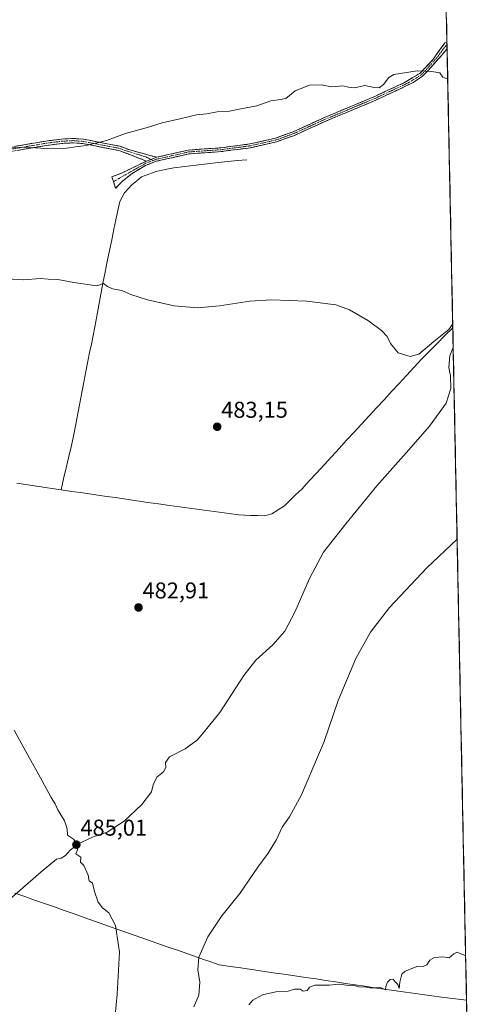
# Model space of a CAD drawing. Units: metres. Extents: x 638242 to 641702, y 4725187 to 4727569.
# Drawn here: x 641500 to 641701, y 4725585 to 4726016 of the extents above; entities that cross this region are included whole.
import ezdxf
from ezdxf.enums import TextEntityAlignment as Align

# ---------------------------------------------------------------- set-up
doc = ezdxf.new("R2010")
doc.units = ezdxf.units.M
doc.header["$MEASUREMENT"] = 0
doc.linetypes.add('TRAZO_Y_PUNTO', pattern=[1, 0.5, -0.25, 0, -0.25])
doc.linetypes.add('TRAZOSX2', pattern=[1.5, 1, -0.5])
for name, color, linetype, lineweight in [('Camino', 19, 'TRAZOSX2', 0), ('Camino Cxs', 19, 'Continuous', 0), ('Camino eje', 19, 'TRAZO_Y_PUNTO', 0), ('Carátula', 7, 'Continuous', 5), ('Corriente natural lineal', 142, 'Continuous', 13), ('Cultivos herbáceos CxS', 92, 'Continuous', 0), ('Curva de nivel normal', 36, 'Continuous', 0), ('Entidad de ámbito territorial', 19, 'Continuous', 0), ('Entidad de ámbito territorial CxS', 92, 'Continuous', 0), ('Municipio CxS', 142, 'Continuous', 0), ('Punto de cota en terreno', 7, 'Continuous', 0), ('Rótulo de punto de cota en terreno', 19, 'Continuous', 0)]:
    doc.layers.add(name, color=color, linetype=linetype, lineweight=lineweight)
doc.styles.add('Arial', font='txt', dxfattribs={"height": 0.2})

# ---------------------------------------------------------------- blocks, each defined once
blk = doc.blocks.new('*U150')
at = {"layer": 'Cultivos herbáceos CxS', "color": 92, "linetype": 'Continuous', "lineweight": 0}
blk.add_polyline3d([(641681.73, 4726269.47, 494.72), (641701.26, 4725315.05, 478.86)], dxfattribs=at)
blk = doc.blocks.new('*U178')
at = {"layer": 'Curva de nivel normal', "color": 36, "linetype": 'Continuous', "lineweight": 0}
for points in [[(641687.44737, 4725989.993039, 490), (641685.24, 4725990.83, 490), (641684, 4725992.73, 490), (641680.5, 4725993.39, 490), (641674.1, 4725993.68, 490), (641663.9, 4725992.09, 490), (641661.66, 4725990.68, 490), (641659.29, 4725987.7, 490), (641657.45, 4725986.21, 490), (641655.2, 4725986.41, 490), (641651.2, 4725987.26, 490), (641646.69, 4725986.28, 490), (641643.97, 4725986.48, 490), (641641.51, 4725987.1, 490), (641636.57, 4725986.69, 490), (641632.09, 4725987.56, 490), (641626.96, 4725987.4, 490), (641620.75, 4725984.86, 490), (641616.65, 4725981.59, 490), (641614.22, 4725981.14, 490), (641609.99, 4725980.57, 490), (641603.92, 4725978.34, 490), (641596.92, 4725976.98, 490), (641591.92, 4725975.98, 490), (641586.53, 4725975.76, 490), (641582.03, 4725974.79, 490), (641577.53, 4725974.34, 490), (641570.25, 4725972.6, 490), (641562.58, 4725970.84, 490), (641555.52, 4725968.65, 490), (641546.41, 4725966.25, 490), (641538.09, 4725963.24, 490), (641529.32, 4725960.94, 490), (641524.59, 4725960.38, 490), (641520.71, 4725959.79, 490), (641511.72, 4725959.73, 490), (641502.29, 4725960.29, 490), (641487.4, 4725959.45, 490)], [(641695.297295, 4725606.326906, 490), (641692.94, 4725607.39, 490), (641691.53, 4725607.94, 490), (641690.11, 4725607.23, 490), (641688.12, 4725605.53, 490), (641685.27, 4725605.89, 490), (641681.62, 4725605.67, 490), (641679.65, 4725604.51, 490), (641678.24, 4725602.35, 490), (641676.68, 4725601.71, 490), (641674.35, 4725601.88, 490), (641668.78, 4725599.68, 490), (641667.41, 4725598.31, 490), (641666.45, 4725594.85, 490), (641666.16, 4725592.1, 490), (641665.57, 4725593.85, 490), (641664.41, 4725595.02, 490), (641663.57, 4725596.08, 490), (641662.3, 4725596.03, 490), (641661.13, 4725594.75, 490), (641660.38, 4725592.85, 490), (641660.16, 4725591.43, 490), (641657.68, 4725592.62, 490), (641653.99, 4725592.26, 490), (641651.72, 4725592.67, 490), (641648.56, 4725592.84, 490), (641646.48, 4725593.42, 490), (641643.04, 4725593.57, 490), (641639.99, 4725594.01, 490), (641635.57, 4725593.48, 490), (641629.34, 4725593.55, 490), (641626.99, 4725592.68, 490), (641625.97, 4725591.14, 490), (641624.25, 4725590.86, 490), (641622.87, 4725591.68, 490), (641620.41, 4725591.8, 490), (641617.57, 4725590.87, 490), (641612.24, 4725590.56, 490), (641606.48, 4725589.22, 490), (641602.16, 4725586.94, 490), (641600.48, 4725584.85, 490)], [(641576.3, 4725584.04, 490), (641578.58, 4725589.08, 490), (641579.02, 4725594.78, 490), (641578.09, 4725600.24, 490), (641578.6, 4725605.78, 490), (641582.5, 4725614.66, 490), (641588.59, 4725623.79, 490), (641596.45, 4725633.66, 490), (641604.34, 4725645.17, 490), (641608.86, 4725651.29, 490), (641612.53, 4725657.3, 490), (641615.02, 4725662.62, 490), (641618.28, 4725667.17, 490), (641623.52, 4725676.84, 490), (641633.35, 4725700.16, 490), (641639.45, 4725718.07, 490), (641647.2, 4725736.47, 490), (641653.59, 4725748.06, 490), (641662.01, 4725758.79, 490), (641678.3, 4725776.08, 490), (641691.567176, 4725788.636963, 490)]]:
    blk.add_polyline3d(points, dxfattribs=at)
blk = doc.blocks.new('*U179')
at = {"layer": 'Curva de nivel normal', "color": 36, "linetype": 'Continuous', "lineweight": 0}
for points in [[(641489.76, 4725902.93, 485), (641501.8, 4725902.23, 485), (641509.26, 4725902.77, 485), (641512.59, 4725902.55, 485), (641516.93, 4725902.39, 485), (641523.86, 4725901.07, 485), (641533.98, 4725899.52, 485), (641536.78, 4725900.65, 485), (641538.57, 4725899.32, 485), (641540.8, 4725898.18, 485), (641544.9, 4725897.51, 485), (641548.86, 4725895.82, 485), (641556.04, 4725893.37, 485), (641567.7, 4725890.76, 485), (641577.92, 4725889.97, 485), (641587.66, 4725890.82, 485), (641600.9, 4725892.84, 485), (641610.38, 4725893.39, 485), (641625.77, 4725892.82, 485), (641638.48, 4725891.2, 485), (641644.53, 4725889.13, 485), (641652.73, 4725884.29, 485), (641658.49, 4725880.05, 485), (641660.9, 4725877.46, 485), (641662.43, 4725874.32, 485), (641665.72, 4725870.28, 485), (641671.06, 4725868.62, 485), (641674.82, 4725869.67, 485), (641681.37, 4725875.22, 485), (641687.86, 4725880.5, 485), (641689.64, 4725882.98, 485)], [(641689.85, 4725872.63, 485), (641688.42, 4725868.93, 485), (641687.98, 4725863.84, 485), (641688.69, 4725860.14, 485), (641688.81, 4725854.57, 485), (641686.75, 4725848.2, 485), (641679.41, 4725838.14, 485), (641670.47, 4725827.74, 485), (641656.46, 4725812.08, 485), (641642.91, 4725795.36, 485), (641633.08, 4725783.06, 485), (641626.91, 4725771.49, 485), (641620.58, 4725756.73, 485), (641616.12, 4725748.46, 485), (641610.92, 4725742.4, 485), (641603.5, 4725735.74, 485), (641598.25, 4725729.03, 485), (641587.74, 4725712.89, 485), (641581.52, 4725705.03, 485), (641577.9, 4725700.83, 485), (641572.58, 4725696.9, 485), (641565.67, 4725693.46, 485), (641563.93, 4725690.9, 485), (641564.05, 4725688.83, 485), (641563.04, 4725686.83, 485), (641560.25, 4725684.5, 485), (641558.61, 4725681.16, 485), (641557.89, 4725678.16, 485), (641553.57, 4725672.5, 485), (641545.88, 4725665.34, 485), (641538.5, 4725660.51, 485), (641532.26, 4725658.42, 485), (641527.03, 4725655.94, 485), (641524.99, 4725655.79, 485), (641523.69, 4725657.47, 485), (641521.1, 4725659.14, 485), (641520.95, 4725661.87, 485), (641519.77, 4725665.35, 485), (641516.87, 4725670.17, 485), (641515.71, 4725672.84, 485), (641514, 4725675.63, 485), (641510.06, 4725682.96, 485), (641502.87, 4725695.77, 485), (641497.8, 4725705.04, 485)], [(641488.77, 4725624.96, 485), (641509.64, 4725643.12, 485), (641516.26, 4725648.58, 485), (641518.26, 4725649.02, 485), (641520.26, 4725650.24, 485), (641522.26, 4725652.61, 485), (641524.18, 4725654.09, 485), (641525.51, 4725654.09, 485), (641525.51, 4725652.76, 485), (641524.7, 4725651.04, 485), (641526.9, 4725649.48, 485), (641526.79, 4725647.37, 485), (641528.31, 4725645.89, 485), (641530.12, 4725641.7, 485), (641530.64, 4725639.22, 485), (641531.99, 4725638.17, 485), (641532.91, 4725634.56, 485), (641534.53, 4725629.78, 485), (641536.47, 4725627.33, 485), (641539.21, 4725625.2, 485), (641542.1, 4725619.68, 485), (641543.84, 4725607.94, 485), (641542.87, 4725589.54, 485), (641540.58, 4725566.18, 485)]]:
    blk.add_polyline3d(points, dxfattribs=at)
blk = doc.blocks.new('5PATER')
at = {"layer": 'Carátula', "linetype": 'Continuous', "lineweight": 5}
h = blk.add_hatch(color=250, dxfattribs=at)
edge = h.paths.add_edge_path()
edge.add_ellipse((0, 0.01), major_axis=(-1.33, -1.34), ratio=0.999422, start_angle=0, end_angle=360)

msp = doc.modelspace()

# ---------------------------------------------------------------- linework, layer by layer
at = {"layer": 'Camino', "color": 19, "linetype": 'TRAZOSX2', "lineweight": 0}
for points in [[(641560.11, 4725955.83), (641573.93, 4725958.98), (641588.15, 4725959.97), (641600.82, 4725961.65), (641612.07, 4725964.18), (641619.78, 4725966.98), (641633.4, 4725973.18), (641655.24, 4725982.34), (641668.57, 4725988.54), (641675.25, 4725992.53), (641680.71, 4725998.38), (641686.17, 4726005.87), (641687.12, 4726006.03)], [(641687.12, 4726006.03), (641687.13, 4726005.34)], [(641687.13, 4726005.34), (641687.17, 4726003.43)], [(641687.17, 4726003.43), (641686.86, 4726002.96), (641684.77, 4726000.44), (641678.87, 4725993.77), (641676.31, 4725991.23), (641672.27, 4725988.57), (641669.31, 4725987.04), (641655.92, 4725980.81), (641634.07, 4725971.65), (641620.41, 4725965.43), (641612.54, 4725962.57), (641601.11, 4725960), (641588.32, 4725958.31), (641574.18, 4725957.32), (641559.84, 4725954.06), (641555.17, 4725952.25), (641549.34, 4725948.73), (641545, 4725945.27), (641542.17, 4725942.25), (641541.2, 4725945.09)], [(641555.62, 4725954.19), (641543.55, 4725958.81), (641527.85, 4725961.82), (641523.6, 4725962.14), (641518.6, 4725961.88), (641511.83, 4725961.01), (641481.61, 4725955.86), (641458.9, 4725952.3), (641429.88, 4725946.99), (641418.99, 4725945.49), (641407.89, 4725944.67), (641401.35, 4725944.64), (641388.02, 4725946.58), (641378.53, 4725946.57), (641372.79, 4725945.85), (641365.92, 4725944.43), (641351.56, 4725939.77), (641347.04, 4725938.8), (641342.51, 4725938.35), (641334.98, 4725938.89), (641321.34, 4725940.13), (641314.87, 4725941)], [(641481.3, 4725957.76), (641511.55, 4725962.91), (641518.43, 4725963.8), (641523.62, 4725964.07), (641528.08, 4725963.73), (641544.09, 4725960.66), (641547.97, 4725959.18), (641560.11, 4725955.83)], [(641541.2, 4725945.09), (641540.46, 4725947.25), (641544.66, 4725948.84), (641555.62, 4725954.19)]]:
    msp.add_lwpolyline(points, dxfattribs=at)
at = {"layer": 'Camino Cxs', "color": 19, "linetype": 'Continuous', "lineweight": 0}
msp.add_lwpolyline([(641560.11, 4725955.83), (641555.62, 4725954.19)], dxfattribs=at)
msp.add_lwpolyline([(641560.11, 4725955.83), (641555.62, 4725954.19)], dxfattribs=at)
msp.add_polyline3d([(641687.17, 4726003.43, 491.38), (641686.86, 4726002.96, 491.33), (641684.77, 4726000.44, 490.97), (641681.82, 4725997.11, 490.51), (641678.87, 4725993.77, 489.93), (641676.31, 4725991.23, 489.75), (641672.27, 4725988.57, 489.49), (641669.31, 4725987.04, 489.43), (641664.85, 4725984.96, 489.33), (641660.38, 4725982.89, 489.22), (641655.92, 4725980.81, 489.15), (641651.55, 4725978.98, 488.94), (641647.18, 4725977.15, 488.91), (641642.81, 4725975.31, 488.78), (641638.44, 4725973.48, 488.63), (641634.07, 4725971.65, 488.54), (641630.66, 4725970.1, 488.46), (641627.24, 4725968.54, 488.48), (641623.83, 4725966.99, 488.47), (641620.41, 4725965.43, 488.55), (641616.48, 4725964, 488.6), (641612.54, 4725962.57, 488.64), (641608.73, 4725961.71, 488.69), (641604.92, 4725960.86, 488.75), (641601.11, 4725960, 488.81), (641596.85, 4725959.44, 488.73), (641592.58, 4725958.87, 488.57), (641588.32, 4725958.31, 488.47), (641583.61, 4725957.98, 488.39), (641578.89, 4725957.65, 488.33), (641574.18, 4725957.32, 488.31), (641569.4, 4725956.23, 488.32), (641564.62, 4725955.15, 488.34), (641559.84, 4725954.06, 488.28), (641557.51, 4725953.16, 488.23), (641555.17, 4725952.25, 488.21), (641552.26, 4725950.49, 488.24), (641549.34, 4725948.73, 488.27), (641547.17, 4725947, 488.11), (641545, 4725945.27, 487.94), (641542.17, 4725942.25, 487.72), (641541.32, 4725944.75, 487.97), (641540.46, 4725947.25, 488.24), (641544.66, 4725948.84, 488.34), (641548.31, 4725950.62, 488.39), (641551.97, 4725952.41, 488.3), (641555.62, 4725954.19, 488.3), (641560.11, 4725955.83, 488.35), (641564.72, 4725956.88, 488.38), (641569.32, 4725957.93, 488.37), (641573.93, 4725958.98, 488.41), (641578.67, 4725959.31, 488.43), (641583.41, 4725959.64, 488.48), (641588.15, 4725959.97, 488.57), (641592.37, 4725960.53, 488.68), (641596.6, 4725961.09, 488.84), (641600.82, 4725961.65, 488.87), (641604.57, 4725962.49, 488.82), (641608.32, 4725963.34, 488.77), (641612.07, 4725964.18, 488.72), (641615.93, 4725965.58, 488.67), (641619.78, 4725966.98, 488.6), (641624.32, 4725969.05, 488.57), (641628.86, 4725971.11, 488.56), (641633.4, 4725973.18, 488.59), (641637.77, 4725975.01, 488.73), (641642.14, 4725976.84, 488.86), (641646.5, 4725978.68, 489), (641650.87, 4725980.51, 489.14), (641655.24, 4725982.34, 489.27), (641659.68, 4725984.41, 489.39), (641664.13, 4725986.47, 489.45), (641668.57, 4725988.54, 489.46), (641671.91, 4725990.54, 489.64), (641675.25, 4725992.53, 489.82), (641677.98, 4725995.46, 490.19), (641680.71, 4725998.38, 490.72), (641683.44, 4726002.13, 491.25), (641686.17, 4726005.87, 491.82), (641687.12, 4726006.03, 491.79), (641687.17, 4726003.43, 491.38)], close=True, dxfattribs=at)
msp.add_polyline3d([(641498.59, 4725960.7, 489.98), (641502.91, 4725961.44, 490.07), (641507.23, 4725962.17, 490.2), (641511.55, 4725962.91, 490.3), (641514.99, 4725963.36, 490.33), (641518.43, 4725963.8, 490.36), (641521.03, 4725963.94, 490.36), (641523.62, 4725964.07, 490.32), (641528.08, 4725963.73, 490.19), (641532.08, 4725962.96, 490.06), (641536.09, 4725962.2, 489.9), (641540.09, 4725961.43, 489.64), (641544.09, 4725960.66, 489.26), (641547.97, 4725959.18, 488.84), (641552.02, 4725958.06, 488.64), (641556.06, 4725956.95, 488.43), (641560.11, 4725955.83, 488.35), (641560.11, 4725955.83, 488.35), (641555.62, 4725954.19, 488.3), (641551.6, 4725955.73, 488.49), (641547.57, 4725957.27, 488.74), (641543.55, 4725958.81, 489.12), (641539.63, 4725959.56, 489.48), (641535.7, 4725960.32, 489.72), (641531.78, 4725961.07, 489.87), (641527.85, 4725961.82, 489.99), (641523.6, 4725962.14, 490.11), (641521.1, 4725962.01, 490.14), (641518.6, 4725961.88, 490.16), (641515.22, 4725961.45, 490.14), (641511.83, 4725961.01, 490.11), (641507.51, 4725960.27, 490), (641503.2, 4725959.54, 489.87), (641498.88, 4725958.8, 489.76)], dxfattribs=at)
at = {"layer": 'Camino eje', "color": 19, "linetype": 'TRAZO_Y_PUNTO', "lineweight": 0}
for points in [[(641687.13, 4726005.34), (641686.61, 4726004.56), (641685.47, 4726003.16), (641682.74, 4725999.41), (641679.79, 4725996.08), (641677.06, 4725993.15), (641675.78, 4725991.88), (641673.76, 4725990.55), (641670.42, 4725988.56), (641668.94, 4725987.79), (641655.58, 4725981.58), (641633.74, 4725972.42), (641620.1, 4725966.21), (641612.31, 4725963.38), (641600.97, 4725960.83), (641594.57, 4725959.98), (641588.24, 4725959.14), (641581.17, 4725958.65), (641574.06, 4725958.15), (641567.15, 4725956.58), (641559.98, 4725954.95), (641558.62, 4725954.45)], [(641496.57, 4725959.39), (641511.69, 4725961.96), (641515.08, 4725962.4), (641518.52, 4725962.84), (641523.61, 4725963.11), (641525.84, 4725962.94), (641527.97, 4725962.78), (641543.82, 4725959.74), (641545.76, 4725959), (641555.32, 4725955.98), (641557.61, 4725954.92)], [(641558.62, 4725954.45), (641555.4, 4725953.22), (641550.74, 4725950.63), (641545.39, 4725947.6), (641541.2, 4725945.09)], [(641557.61, 4725954.92), (641558.62, 4725954.45)]]:
    msp.add_lwpolyline(points, dxfattribs=at)
at = {"layer": 'Corriente natural lineal', "color": 142, "linetype": 'Continuous', "lineweight": 13}
for points in [[(641599.52, 4725954.77, 488.24), (641595.36, 4725954.38, 488.25), (641591.2, 4725953.99, 488.23), (641587.04, 4725953.6, 488.13), (641582.19, 4725953.02, 488.07), (641577.33, 4725952.43, 487.96), (641572.48, 4725951.85, 487.99), (641567.62, 4725951.26, 488.02), (641563.77, 4725950.46, 487.95), (641559.92, 4725949.65, 487.92), (641556.69, 4725948.46, 487.9), (641553.45, 4725947.26, 488), (641551.37, 4725945.55, 487.93), (641549.28, 4725943.84, 487.74), (641546.01, 4725940.32, 487.45), (641544.02, 4725936.52, 487.22), (641543.15, 4725932.49, 486.9), (641542.29, 4725928.46, 486.55), (641541.42, 4725924.43, 486.19), (641540.44, 4725919.71, 486), (641539.47, 4725914.98, 485.78), (641538.49, 4725910.26, 485.55), (641537.51, 4725905.53, 485.29), (641536.61, 4725900.73, 484.9), (641535.72, 4725895.94, 484.55), (641534.82, 4725891.14, 484.29), (641533.93, 4725886.35, 484), (641533.03, 4725881.55, 483.62), (641532.28, 4725877.82, 483.24), (641531.53, 4725874.09, 482.93), (641530.77, 4725870.36, 482.98), (641530.02, 4725866.63, 482.99), (641529.15, 4725862.04, 482.9), (641528.27, 4725857.44, 482.76), (641527.4, 4725852.85, 482.41), (641526.53, 4725848.25, 482.22), (641525.66, 4725843.66, 482.26), (641524.78, 4725839.06, 482.44), (641523.91, 4725834.47, 482.42), (641522.78, 4725829.64, 482.17), (641521.65, 4725824.81, 481.86), (641520.53, 4725819.97, 482.31), (641519.4, 4725815.14, 482.3), (641518.27, 4725810.31, 481.95)], [(641689.67, 4725881.25, 484.81), (641686.25, 4725877.8, 484.54), (641682.84, 4725874.36, 484.63), (641679.42, 4725870.91, 484.54), (641676, 4725867.46, 484.26), (641672.72, 4725863.91, 484.13), (641669.45, 4725860.36, 484.24), (641666.17, 4725856.81, 484.28), (641662.89, 4725853.26, 484.24), (641659.62, 4725849.7, 484.05), (641656.34, 4725846.15, 483.94), (641653.06, 4725842.6, 483.93), (641649.79, 4725839.05, 483.75), (641646.51, 4725835.5, 483.66), (641643.23, 4725831.95, 483.69), (641639.95, 4725828.4, 483.54), (641636.68, 4725824.85, 483.39), (641633.4, 4725821.29, 483.52), (641630.12, 4725817.74, 483.34), (641626.85, 4725814.19, 483.24), (641623.57, 4725810.64, 483.34), (641621.05, 4725808.2, 483.06), (641618.52, 4725805.76, 483.33), (641616, 4725803.32, 482.97), (641613.26, 4725801.55, 483.42), (641610.51, 4725799.77, 483.3), (641607.41, 4725798.96, 483.04), (641604.29, 4725798.98, 482.86), (641601.17, 4725799, 482.72), (641598.64, 4725799.21, 482.9), (641596.11, 4725799.41, 483.03), (641591.77, 4725799.98, 483), (641587.42, 4725800.56, 482.95), (641583.08, 4725801.13, 482.91), (641578.74, 4725801.71, 482.86), (641574.4, 4725802.28, 482.64), (641570.05, 4725802.86, 482.3), (641565.71, 4725803.43, 482.21), (641560.97, 4725804.12, 482.34), (641556.22, 4725804.81, 482.33), (641551.48, 4725805.49, 482.56), (641546.73, 4725806.18, 482.71), (641541.99, 4725806.87, 482.29), (641537.25, 4725807.56, 482.15), (641532.5, 4725808.25, 481.84), (641527.76, 4725808.93, 481.8), (641523.01, 4725809.62, 482.06), (641518.27, 4725810.31, 481.95)], [(641518.27, 4725810.31, 481.95), (641513.43, 4725811.04, 481.89), (641508.6, 4725811.76, 481.98), (641503.76, 4725812.49, 482.02), (641498.93, 4725813.22, 481.78)]]:
    msp.add_polyline3d(points, dxfattribs=at)
at = {"layer": 'Cultivos herbáceos CxS', "color": 92, "linetype": 'Continuous', "lineweight": 0}
msp.add_polyline3d([(641681.73, 4726269.47, 494.72), (641701.26, 4725315.05, 478.86)], dxfattribs=at)
at = {"layer": 'Entidad de ámbito territorial', "color": 19, "linetype": 'Continuous', "lineweight": 0}
msp.add_polyline3d([(641498.08, 4725633.81, 485), (641502.4, 4725632.29, 484.76), (641506.72, 4725630.77, 484.55), (641511.05, 4725629.24, 484.43), (641515.37, 4725627.72, 484.41), (641519.69, 4725626.2, 484.44), (641524.02, 4725624.68, 484.53), (641528.34, 4725623.16, 484.63), (641532.89, 4725621.56, 484.7), (641537.43, 4725619.96, 484.77), (641541.98, 4725618.36, 484.9), (641546.53, 4725616.76, 485.15), (641551.08, 4725615.15, 485.43), (641555.62, 4725613.55, 485.74), (641560.17, 4725611.95, 486.08), (641564.72, 4725610.35, 486.6), (641569.26, 4725608.75, 487.16), (641573.81, 4725607.15, 487.99), (641577.76, 4725605.76, 489.23), (641580.58, 4725604.79, 490.14), (641583.39, 4725603.82, 490.46), (641587.51, 4725602.41, 490.46), (641592.22, 4725601.72, 490.36), (641596.93, 4725601.03, 490.26), (641601.64, 4725600.35, 490.21), (641606.35, 4725599.66, 490.19), (641611.07, 4725598.97, 490.19), (641615.78, 4725598.28, 490.13), (641620.49, 4725597.6, 490.09), (641625.2, 4725596.91, 490.05), (641629.91, 4725596.22, 490.03), (641634.16, 4725595.58, 490.02), (641638.41, 4725594.94, 490.01), (641642.66, 4725594.3, 489.99), (641646.92, 4725593.67, 489.98), (641651.17, 4725593.03, 489.99), (641655.42, 4725592.39, 489.97), (641659.67, 4725591.75, 489.94), (641663.84, 4725591.18, 489.93), (641668.01, 4725590.6, 489.93), (641672.18, 4725590.03, 489.9), (641676.35, 4725589.46, 489.88), (641680.52, 4725588.88, 489.85), (641684.69, 4725588.31, 489.87), (641688.36, 4725587.83, 489.88), (641692.03, 4725587.36, 489.86), (641695.7, 4725586.88, 489.79)], dxfattribs=at)
msp.add_polyline3d([(641498.08, 4725633.81, 485), (641502.4, 4725632.29, 484.76), (641506.72, 4725630.77, 484.55), (641511.05, 4725629.24, 484.43), (641515.37, 4725627.72, 484.41), (641519.69, 4725626.2, 484.44), (641524.02, 4725624.68, 484.53), (641528.34, 4725623.16, 484.63), (641532.89, 4725621.56, 484.7), (641537.43, 4725619.96, 484.77), (641541.98, 4725618.36, 484.9), (641546.53, 4725616.76, 485.15), (641551.08, 4725615.15, 485.43), (641555.62, 4725613.55, 485.74), (641560.17, 4725611.95, 486.08), (641564.72, 4725610.35, 486.6), (641569.26, 4725608.75, 487.16), (641573.81, 4725607.15, 487.99), (641577.76, 4725605.76, 489.23), (641580.58, 4725604.79, 490.14), (641583.39, 4725603.82, 490.46), (641587.51, 4725602.41, 490.46), (641592.22, 4725601.72, 490.36), (641596.93, 4725601.03, 490.26), (641601.64, 4725600.35, 490.21), (641606.35, 4725599.66, 490.19), (641611.07, 4725598.97, 490.19), (641615.78, 4725598.28, 490.13), (641620.49, 4725597.6, 490.09), (641625.2, 4725596.91, 490.05), (641629.91, 4725596.22, 490.03), (641634.16, 4725595.58, 490.02), (641638.41, 4725594.94, 490.01), (641642.66, 4725594.3, 489.99), (641646.92, 4725593.67, 489.98), (641651.17, 4725593.03, 489.99), (641655.42, 4725592.39, 489.97), (641659.67, 4725591.75, 489.94), (641663.84, 4725591.18, 489.93), (641668.01, 4725590.6, 489.93), (641672.18, 4725590.03, 489.9), (641676.35, 4725589.46, 489.88), (641680.52, 4725588.88, 489.85), (641684.69, 4725588.31, 489.87), (641688.36, 4725587.83, 489.88), (641692.03, 4725587.36, 489.86), (641695.7, 4725586.88, 489.79)], dxfattribs=at)
at = {"layer": 'Entidad de ámbito territorial CxS', "color": 92, "linetype": 'Continuous', "lineweight": 0}
for points in [[(641686.91, 4726016.26, 493.34), (641687.01, 4726011.27, 492.58), (641687.11, 4726006.28, 491.84), (641687.22, 4726001.28, 491.01), (641687.32, 4725996.29, 490.31), (641687.42, 4725991.3, 489.94), (641687.52, 4725986.3, 489.68), (641687.62, 4725981.31, 489.3), (641687.73, 4725976.32, 488.93), (641687.83, 4725971.33, 488.56), (641687.93, 4725966.33, 488.19), (641688.03, 4725961.34, 487.84), (641688.14, 4725956.35, 487.51), (641688.24, 4725951.35, 487.21), (641688.34, 4725946.36, 486.94), (641688.44, 4725941.37, 486.71), (641688.54, 4725936.38, 486.53), (641688.65, 4725931.38, 486.39), (641688.75, 4725926.39, 486.26), (641688.85, 4725921.4, 486.15), (641688.95, 4725916.41, 486.07), (641689.06, 4725911.41, 485.97), (641689.16, 4725906.42, 485.8), (641689.26, 4725901.43, 485.66), (641689.36, 4725896.43, 485.59), (641689.46, 4725891.44, 485.48), (641689.57, 4725886.45, 485.2), (641689.67, 4725881.46, 484.81), (641689.77, 4725876.46, 484.81), (641689.87, 4725871.47, 484.97), (641689.97, 4725866.48, 485.02), (641690.08, 4725861.48, 485.01), (641690.18, 4725856.49, 485.01), (641690.28, 4725851.5, 485.04), (641690.38, 4725846.51, 485.14), (641690.49, 4725841.51, 485.33), (641690.59, 4725836.52, 485.53), (641690.69, 4725831.53, 485.79), (641690.79, 4725826.54, 486.11), (641690.89, 4725821.54, 486.44), (641691, 4725816.55, 486.85), (641691.1, 4725811.56, 487.33), (641691.2, 4725806.56, 487.91), (641691.3, 4725801.57, 488.51), (641691.4, 4725796.58, 489.1), (641691.51, 4725791.59, 489.63), (641691.61, 4725786.59, 490.14), (641691.71, 4725781.6, 490.64), (641691.81, 4725776.61, 491.15), (641691.92, 4725771.61, 491.67), (641692.02, 4725766.62, 492.05), (641692.12, 4725761.63, 492.01), (641692.22, 4725756.64, 491.87), (641692.32, 4725751.64, 491.74), (641692.43, 4725746.65, 491.65), (641692.53, 4725741.66, 491.57), (641692.63, 4725736.66, 491.47), (641692.73, 4725731.67, 491.39), (641692.83, 4725726.68, 491.32), (641692.94, 4725721.69, 491.25), (641693.04, 4725716.69, 491.19), (641693.14, 4725711.7, 491.12), (641693.24, 4725706.71, 491.05), (641693.35, 4725701.72, 490.99), (641693.45, 4725696.72, 490.95), (641693.55, 4725691.73, 490.91), (641693.65, 4725686.74, 490.87), (641693.75, 4725681.74, 490.82), (641693.86, 4725676.75, 490.78), (641693.96, 4725671.76, 490.75), (641694.06, 4725666.77, 490.72), (641694.16, 4725661.77, 490.66), (641694.26, 4725656.78, 490.62), (641694.37, 4725651.79, 490.57), (641694.47, 4725646.79, 490.51), (641694.57, 4725641.8, 490.47), (641694.67, 4725636.81, 490.39), (641694.78, 4725631.82, 490.3), (641694.88, 4725626.82, 490.23), (641694.98, 4725621.83, 490.17), (641695.08, 4725616.84, 490.1), (641695.18, 4725611.84, 490.04), (641695.29, 4725606.85, 489.98), (641695.39, 4725601.86, 489.93), (641695.49, 4725596.87, 489.87), (641695.59, 4725591.87, 489.85), (641695.7, 4725586.88, 489.79), (641695.7, 4725586.88, 489.79), (641692.03, 4725587.36, 489.86), (641688.36, 4725587.83, 489.88), (641684.69, 4725588.31, 489.87), (641680.52, 4725588.88, 489.85), (641676.35, 4725589.46, 489.88), (641672.18, 4725590.03, 489.9), (641668.01, 4725590.6, 489.93), (641663.84, 4725591.18, 489.93), (641659.67, 4725591.75, 489.94), (641655.42, 4725592.39, 489.97), (641651.17, 4725593.03, 489.99), (641646.92, 4725593.67, 489.98), (641642.66, 4725594.3, 489.99), (641638.41, 4725594.94, 490.01), (641634.16, 4725595.58, 490.02), (641629.91, 4725596.22, 490.03), (641625.2, 4725596.91, 490.05), (641620.49, 4725597.6, 490.09), (641615.78, 4725598.28, 490.13), (641611.07, 4725598.97, 490.19), (641606.35, 4725599.66, 490.19), (641601.64, 4725600.35, 490.21), (641596.93, 4725601.03, 490.26), (641592.22, 4725601.72, 490.36), (641587.51, 4725602.41, 490.46), (641583.39, 4725603.82, 490.46), (641580.58, 4725604.79, 490.14), (641577.76, 4725605.76, 489.23), (641573.81, 4725607.15, 487.99), (641569.26, 4725608.75, 487.16), (641564.72, 4725610.35, 486.6), (641560.17, 4725611.95, 486.08), (641555.62, 4725613.55, 485.74), (641551.08, 4725615.15, 485.43), (641546.53, 4725616.76, 485.15), (641541.98, 4725618.36, 484.9), (641537.43, 4725619.96, 484.77), (641532.89, 4725621.56, 484.7), (641528.34, 4725623.16, 484.63), (641524.02, 4725624.68, 484.53), (641519.69, 4725626.2, 484.44), (641515.37, 4725627.72, 484.41), (641511.05, 4725629.24, 484.43), (641506.72, 4725630.77, 484.55), (641502.4, 4725632.29, 484.76), (641498.08, 4725633.81, 485)], [(641498.08, 4725633.81, 485), (641502.4, 4725632.29, 484.76), (641506.72, 4725630.77, 484.55), (641511.05, 4725629.24, 484.43), (641515.37, 4725627.72, 484.41), (641519.69, 4725626.2, 484.44), (641524.02, 4725624.68, 484.53), (641528.34, 4725623.16, 484.63), (641532.89, 4725621.56, 484.7), (641537.43, 4725619.96, 484.77), (641541.98, 4725618.36, 484.9), (641546.53, 4725616.76, 485.15), (641551.08, 4725615.15, 485.43), (641555.62, 4725613.55, 485.74), (641560.17, 4725611.95, 486.08), (641564.72, 4725610.35, 486.6), (641569.26, 4725608.75, 487.16), (641573.81, 4725607.15, 487.99), (641577.76, 4725605.76, 489.23), (641580.58, 4725604.79, 490.14), (641583.39, 4725603.82, 490.46), (641587.51, 4725602.41, 490.46), (641592.22, 4725601.72, 490.36), (641596.93, 4725601.03, 490.26), (641601.64, 4725600.35, 490.21), (641606.35, 4725599.66, 490.19), (641611.07, 4725598.97, 490.19), (641615.78, 4725598.28, 490.13), (641620.49, 4725597.6, 490.09), (641625.2, 4725596.91, 490.05), (641629.91, 4725596.22, 490.03), (641634.16, 4725595.58, 490.02), (641638.41, 4725594.94, 490.01), (641642.66, 4725594.3, 489.99), (641646.92, 4725593.67, 489.98), (641651.17, 4725593.03, 489.99), (641655.42, 4725592.39, 489.97), (641659.67, 4725591.75, 489.94), (641663.84, 4725591.18, 489.93), (641668.01, 4725590.6, 489.93), (641672.18, 4725590.03, 489.9), (641676.35, 4725589.46, 489.88), (641680.52, 4725588.88, 489.85), (641684.69, 4725588.31, 489.87), (641688.36, 4725587.83, 489.88), (641692.03, 4725587.36, 489.86), (641695.7, 4725586.88, 489.79), (641695.8, 4725581.91, 489.7)]]:
    msp.add_polyline3d(points, dxfattribs=at)
at = {"layer": 'Municipio CxS', "color": 142, "linetype": 'Continuous', "lineweight": 0}
msp.add_polyline3d([(641686.9, 4726016.9, 493.45), (641687, 4726011.91, 492.67), (641687.1, 4726006.92, 491.95), (641687.2, 4726001.93, 491.12), (641687.31, 4725996.94, 490.38), (641687.41, 4725991.95, 489.96), (641687.51, 4725986.96, 489.73), (641687.61, 4725981.97, 489.36), (641687.71, 4725976.97, 488.97), (641687.82, 4725971.98, 488.62), (641687.92, 4725966.99, 488.24), (641688.02, 4725962, 487.89), (641688.12, 4725957.01, 487.54), (641688.22, 4725952.02, 487.25), (641688.33, 4725947.03, 486.97), (641688.43, 4725942.04, 486.73), (641688.53, 4725937.05, 486.55), (641688.63, 4725932.06, 486.4), (641688.73, 4725927.07, 486.28), (641688.84, 4725922.08, 486.16), (641688.94, 4725917.09, 486.08), (641689.04, 4725912.09, 485.99), (641689.14, 4725907.1, 485.83), (641689.25, 4725902.11, 485.67), (641689.35, 4725897.12, 485.6), (641689.45, 4725892.13, 485.5), (641689.55, 4725887.14, 485.27), (641689.65, 4725882.15, 484.84), (641689.76, 4725877.16, 484.78), (641689.86, 4725872.17, 484.95), (641689.96, 4725867.18, 485.02), (641690.06, 4725862.19, 485.01), (641690.16, 4725857.2, 485), (641690.27, 4725852.21, 485.03), (641690.37, 4725847.22, 485.11), (641690.47, 4725842.22, 485.3), (641690.57, 4725837.23, 485.5), (641690.67, 4725832.24, 485.75), (641690.78, 4725827.25, 486.07), (641690.88, 4725822.26, 486.39), (641690.98, 4725817.27, 486.79), (641691.08, 4725812.28, 487.25), (641691.19, 4725807.29, 487.83), (641691.29, 4725802.3, 488.42), (641691.39, 4725797.31, 489.03), (641691.49, 4725792.32, 489.56), (641691.59, 4725787.33, 490.06), (641691.7, 4725782.34, 490.56), (641691.8, 4725777.34, 491.08), (641691.9, 4725772.35, 491.58), (641692, 4725767.36, 492.05), (641692.1, 4725762.37, 492.03), (641692.21, 4725757.38, 491.89), (641692.31, 4725752.39, 491.76), (641692.41, 4725747.4, 491.66), (641692.51, 4725742.41, 491.58), (641692.62, 4725737.42, 491.48), (641692.72, 4725732.43, 491.39), (641692.82, 4725727.44, 491.33), (641692.92, 4725722.45, 491.26), (641693.02, 4725717.46, 491.19), (641693.13, 4725712.47, 491.13), (641693.23, 4725707.47, 491.06), (641693.33, 4725702.48, 490.99), (641693.43, 4725697.49, 490.96), (641693.53, 4725692.5, 490.91), (641693.64, 4725687.51, 490.88), (641693.74, 4725682.52, 490.83), (641693.84, 4725677.53, 490.79), (641693.94, 4725672.54, 490.76), (641694.04, 4725667.55, 490.73), (641694.15, 4725662.56, 490.66), (641694.25, 4725657.57, 490.63), (641694.35, 4725652.58, 490.58), (641694.45, 4725647.59, 490.52), (641694.56, 4725642.6, 490.48), (641694.66, 4725637.6, 490.41), (641694.76, 4725632.61, 490.31), (641694.86, 4725627.62, 490.24), (641694.96, 4725622.63, 490.18), (641695.07, 4725617.64, 490.1), (641695.17, 4725612.65, 490.05), (641695.27, 4725607.66, 489.99), (641695.37, 4725602.67, 489.94), (641695.47, 4725597.68, 489.88), (641695.58, 4725592.69, 489.85), (641695.68, 4725587.7, 489.81), (641695.78, 4725582.71, 489.71)], dxfattribs=at)

# ---------------------------------------------------------------- block references
at = {"layer": 'Cultivos herbáceos CxS', "color": 92, "linetype": 'Continuous', "lineweight": 0}
msp.add_blockref('*U150', (0, 0), dxfattribs=at)
at = {"layer": 'Curva de nivel normal', "color": 36, "linetype": 'Continuous', "lineweight": 0}
for name in ['*U178', '*U179']:
    msp.add_blockref(name, (0, 0), dxfattribs=at)
at = {"layer": 'Punto de cota en terreno', "linetype": 'Continuous', "lineweight": 0}
for p in [(641586.59, 4725837.88, 483.15), (641552.16, 4725758.8, 482.91), (641524.99, 4725654.99, 485.01)]:
    msp.add_blockref('5PATER', p, dxfattribs=at)

# ---------------------------------------------------------------- texts
at = {"layer": 'Rótulo de punto de cota en terreno', "color": 19, "linetype": 'Continuous', "lineweight": 0, "style": 'Arial'}
for s, p in [('483,15', (641588.35, 4725839.64)), ('482,91', (641553.92, 4725760.56)), ('485,01', (641526.75, 4725656.75))]:
    msp.add_text(s, height=7, dxfattribs=at).set_placement(p, align=Align.BOTTOM_LEFT)

doc.saveas('drawing.dxf')
